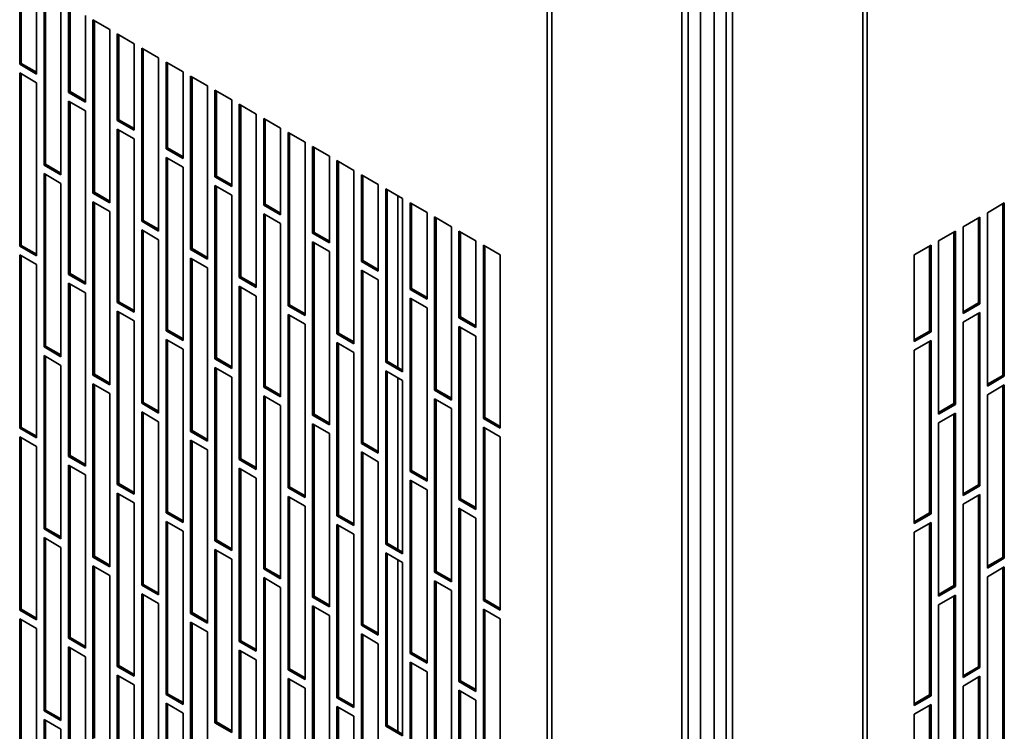
# Model space of a CAD drawing. Units: millimetres. Extents: x 5 to 415, y 5 to 292.
# Drawn here: x 278 to 297, y 48 to 61 of the extents above; entities that cross this region are included whole.
import ezdxf

# ---------------------------------------------------------------- set-up
doc = ezdxf.new("R2010")
doc.units = ezdxf.units.MM

msp = doc.modelspace()

# ---------------------------------------------------------------- linework, layer by layer
at = {"color": 7, "linetype": 'Continuous', "lineweight": 35}
for p, q in [((288.33104, 10.49016), (288.33104, 78.26305)), ((288.41695, 10.44405), (288.41695, 78.26807)), ((290.86662, 10.42348), (290.86662, 78.28864)), ((290.98812, 10.49362), (290.98812, 78.35878)), ((291.70274, 78.35648), (291.70274, 10.49132)), ((291.82424, 78.28634), (291.82424, 10.42118)), ((294.27391, 78.26577), (294.27391, 10.44175)), ((294.35983, 78.26075), (294.35983, 10.48786)), ((291.21908, 77.85192), (291.21908, 10.48731)), ((291.47576, 77.85192), (291.47576, 10.48731)), ((278.39619, 62.26077), (278.39619, 60.62769)), ((278.42447, 62.24445), (278.42447, 60.64402)), ((278.71438, 60.444), (278.71438, 62.07708)), ((278.85581, 61.99544), (278.85581, 58.72928)), ((278.88409, 61.97911), (278.88409, 58.74561)), ((279.174, 58.54559), (279.174, 61.81175)), ((279.31543, 61.73011), (279.31543, 60.09703)), ((279.34371, 61.71378), (279.34371, 60.11336)), ((279.63362, 59.91334), (279.63362, 61.54642)), ((279.77505, 61.46478), (279.77505, 58.19861)), ((280.09324, 61.28109), (279.77505, 61.46478)), ((279.80333, 61.44845), (279.80333, 58.21494)), ((280.09324, 58.01492), (280.09324, 61.28109)), ((280.23466, 61.19944), (280.23466, 59.56636)), ((280.55286, 61.01575), (280.23466, 61.19944)), ((280.26295, 61.18312), (280.26295, 59.58269)), ((280.55286, 59.38267), (280.55286, 61.01575)), ((280.69428, 60.93411), (280.69428, 57.66795)), ((281.01248, 60.75042), (280.69428, 60.93411)), ((280.72257, 60.91778), (280.72257, 57.68428)), ((278.42447, 60.64402), (278.39619, 60.62769)), ((278.42447, 60.64402), (278.71438, 60.47666)), ((281.01248, 57.48426), (281.01248, 60.75042)), ((281.1539, 60.66878), (281.1539, 59.0357)), ((281.4721, 60.48509), (281.1539, 60.66878)), ((281.18219, 60.65245), (281.18219, 59.05203)), ((278.39619, 60.62769), (278.71438, 60.444)), ((278.39619, 60.46439), (278.39619, 57.19822)), ((278.71438, 60.28069), (278.39619, 60.46439)), ((281.4721, 58.85201), (281.4721, 60.48509)), ((278.42447, 60.44806), (278.42447, 57.21455)), ((278.71438, 57.01453), (278.71438, 60.28069)), ((281.61352, 60.40345), (281.61352, 57.13728)), ((281.93172, 60.21975), (281.61352, 60.40345)), ((281.64181, 60.38712), (281.64181, 57.15361)), ((279.34371, 60.11336), (279.31543, 60.09703)), ((279.31543, 60.09703), (279.63362, 59.91334)), ((279.34371, 60.11336), (279.63362, 59.94599)), ((281.93172, 56.95359), (281.93172, 60.21975)), ((282.07314, 60.13811), (282.07314, 58.50503)), ((282.39134, 59.95442), (282.07314, 60.13811)), ((282.10143, 60.12179), (282.10143, 58.52136)), ((279.31543, 59.93372), (279.31543, 56.66756)), ((279.63362, 59.75003), (279.31543, 59.93372)), ((279.34371, 59.91739), (279.34371, 56.68388)), ((282.39134, 58.32134), (282.39134, 59.95442)), ((279.63362, 56.48386), (279.63362, 59.75003)), ((282.53276, 59.87278), (282.53276, 56.60662)), ((282.85096, 59.68909), (282.53276, 59.87278)), ((282.56105, 59.85645), (282.56105, 56.62295)), ((280.26295, 59.58269), (280.23466, 59.56636)), ((280.23466, 59.56636), (280.55286, 59.38267)), ((280.26295, 59.58269), (280.55286, 59.41533)), ((282.85096, 56.42293), (282.85096, 59.68909)), ((282.99238, 59.60745), (282.99238, 57.97437)), ((283.31058, 59.42376), (282.99238, 59.60745)), ((283.02067, 59.59112), (283.02067, 57.9907)), ((280.23466, 59.40305), (280.23466, 56.13689)), ((280.55286, 59.21936), (280.23466, 59.40305)), ((280.26295, 59.38673), (280.26295, 56.15322)), ((283.31058, 57.79068), (283.31058, 59.42376)), ((280.55286, 55.9532), (280.55286, 59.21936)), ((283.452, 59.34212), (283.452, 56.07595)), ((283.7702, 59.15842), (283.452, 59.34212)), ((283.48028, 59.32579), (283.48028, 56.09228)), ((283.7702, 55.89226), (283.7702, 59.15842)), ((281.18219, 59.05203), (281.1539, 59.0357)), ((281.1539, 59.0357), (281.4721, 58.85201)), ((281.18219, 59.05203), (281.4721, 58.88466)), ((283.91162, 59.07678), (283.91162, 57.4437)), ((284.22982, 58.89309), (283.91162, 59.07678)), ((283.9399, 59.06046), (283.9399, 57.46003)), ((281.1539, 58.87239), (281.1539, 55.60623)), ((281.4721, 58.6887), (281.1539, 58.87239)), ((281.18219, 58.85606), (281.18219, 55.62255)), ((284.22982, 57.26001), (284.22982, 58.89309)), ((284.37124, 58.81145), (284.37124, 55.54529)), ((284.68944, 58.62776), (284.37124, 58.81145)), ((284.39952, 58.79512), (284.39952, 55.56162)), ((278.88409, 58.74561), (278.85581, 58.72928)), ((278.85581, 58.72928), (279.174, 58.54559)), ((278.88409, 58.74561), (279.174, 58.57824)), ((281.4721, 55.42253), (281.4721, 58.6887)), ((284.68944, 55.3616), (284.68944, 58.62776)), ((278.85581, 58.56597), (278.85581, 55.29981)), ((279.174, 58.38228), (278.85581, 58.56597)), ((278.88409, 58.54964), (278.88409, 55.31614)), ((282.10143, 58.52136), (282.07314, 58.50503)), ((282.07314, 58.50503), (282.39134, 58.32134)), ((282.10143, 58.52136), (282.39134, 58.354)), ((284.83086, 58.54612), (284.83086, 56.91304)), ((285.14906, 58.36243), (284.83086, 58.54612)), ((284.85914, 58.52979), (284.85914, 56.92936)), ((279.174, 55.11612), (279.174, 58.38228)), ((282.07314, 58.34172), (282.07314, 55.07556)), ((282.39134, 58.15803), (282.07314, 58.34172)), ((282.10143, 58.3254), (282.10143, 55.09189)), ((285.14906, 56.72934), (285.14906, 58.36243)), ((285.29048, 58.28079), (285.29048, 55.01462)), ((285.60868, 58.09709), (285.29048, 58.28079)), ((285.31876, 58.26446), (285.31876, 55.03095)), ((279.80333, 58.21494), (279.77505, 58.19861)), ((279.77505, 58.19861), (280.09324, 58.01492)), ((279.80333, 58.21494), (280.09324, 58.04758)), ((282.39134, 54.89187), (282.39134, 58.15803)), ((285.60868, 54.83093), (285.60868, 58.09709)), ((279.77505, 58.03531), (279.77505, 54.76914)), ((280.09324, 57.85161), (279.77505, 58.03531)), ((279.80333, 58.01898), (279.80333, 54.78547)), ((283.02067, 57.9907), (282.99238, 57.97437)), ((282.99238, 57.97437), (283.31058, 57.79068)), ((283.02067, 57.9907), (283.31058, 57.82333)), ((285.7501, 58.01545), (285.7501, 56.38237)), ((286.0683, 57.83176), (285.7501, 58.01545)), ((285.77838, 57.99912), (285.77838, 56.3987)), ((296.94077, 58.01315), (296.62257, 57.82946)), ((296.91248, 54.76332), (296.91248, 57.99682)), ((296.94077, 54.74699), (296.94077, 58.01315)), ((280.09324, 54.58545), (280.09324, 57.85161)), ((280.72257, 57.68428), (280.69428, 57.66795)), ((280.72257, 57.68428), (281.01248, 57.51691)), ((282.99238, 57.81106), (282.99238, 54.5449)), ((283.31058, 57.62737), (282.99238, 57.81106)), ((283.02067, 57.79473), (283.02067, 54.56122)), ((286.0683, 56.19868), (286.0683, 57.83176)), ((286.20972, 57.75012), (286.20972, 54.48396)), ((286.52791, 57.56643), (286.20972, 57.75012)), ((286.238, 57.73379), (286.238, 54.50029)), ((296.48115, 57.74782), (296.16295, 57.56413)), ((296.45286, 56.13107), (296.45286, 57.73149)), ((296.48115, 56.11474), (296.48115, 57.74782)), ((296.62257, 57.82946), (296.62257, 54.5633)), ((280.69428, 57.66795), (281.01248, 57.48426)), ((280.69428, 57.50464), (280.69428, 54.23848)), ((281.01248, 57.32095), (280.69428, 57.50464)), ((280.72257, 57.48831), (280.72257, 54.25481)), ((283.31058, 54.3612), (283.31058, 57.62737)), ((286.52791, 54.30027), (286.52791, 57.56643)), ((296.16295, 57.56413), (296.16295, 55.93105)), ((281.01248, 54.05479), (281.01248, 57.32095)), ((283.9399, 57.46003), (283.91162, 57.4437)), ((283.91162, 57.4437), (284.22982, 57.26001)), ((283.9399, 57.46003), (284.22982, 57.29267)), ((286.66934, 57.48479), (286.66934, 55.85171)), ((286.98753, 57.3011), (286.66934, 57.48479)), ((286.69762, 57.46846), (286.69762, 55.86803)), ((296.02153, 57.48249), (295.70333, 57.2988)), ((295.99324, 54.23265), (295.99324, 57.46616)), ((296.02153, 54.21632), (296.02153, 57.48249)), ((278.42447, 57.21455), (278.39619, 57.19822)), ((278.39619, 57.19822), (278.71438, 57.01453)), ((278.42447, 57.21455), (278.71438, 57.04719)), ((281.64181, 57.15361), (281.61352, 57.13728)), ((281.61352, 57.13728), (281.93172, 56.95359)), ((281.64181, 57.15361), (281.93172, 56.98625)), ((283.91162, 57.28039), (283.91162, 54.01423)), ((284.22982, 57.0967), (283.91162, 57.28039)), ((283.9399, 57.26407), (283.9399, 54.03056)), ((286.98753, 55.66801), (286.98753, 57.3011)), ((287.12896, 57.21945), (287.12896, 53.95329)), ((287.44715, 57.03576), (287.12896, 57.21945)), ((287.15724, 57.20313), (287.15724, 53.96962)), ((295.56191, 57.21715), (295.24371, 57.03346)), ((295.53362, 55.6004), (295.53362, 57.20083)), ((295.56191, 55.58407), (295.56191, 57.21715)), ((295.70333, 57.2988), (295.70333, 54.03263)), ((278.39619, 57.03491), (278.39619, 53.76875)), ((278.71438, 56.85122), (278.39619, 57.03491)), ((278.42447, 57.01859), (278.42447, 53.78508)), ((281.61352, 56.97398), (281.61352, 53.70781)), ((281.93172, 56.79028), (281.61352, 56.97398)), ((281.64181, 56.95765), (281.64181, 53.72414)), ((284.22982, 53.83054), (284.22982, 57.0967)), ((287.44715, 53.7696), (287.44715, 57.03576)), ((295.24371, 57.03346), (295.24371, 55.40038)), ((278.71438, 53.58506), (278.71438, 56.85122)), ((281.93172, 53.52412), (281.93172, 56.79028)), ((284.85914, 56.92936), (284.83086, 56.91304)), ((284.83086, 56.91304), (285.14906, 56.72934)), ((284.83086, 56.74973), (284.83086, 53.48357)), ((285.14906, 56.56604), (284.83086, 56.74973)), ((284.85914, 56.92936), (285.14906, 56.762)), ((279.34371, 56.68388), (279.31543, 56.66756)), ((279.31543, 56.66756), (279.63362, 56.48386)), ((279.34371, 56.68388), (279.63362, 56.51652)), ((282.56105, 56.62295), (282.53276, 56.60662)), ((282.53276, 56.60662), (282.85096, 56.42293)), ((282.56105, 56.62295), (282.85096, 56.45558)), ((284.85914, 56.7334), (284.85914, 53.49989)), ((285.14906, 53.29987), (285.14906, 56.56604)), ((279.31543, 56.50425), (279.31543, 53.23809)), ((279.63362, 56.32056), (279.31543, 56.50425)), ((279.34371, 56.48792), (279.34371, 53.25441)), ((282.53276, 56.44331), (282.53276, 53.17715)), ((282.85096, 56.25962), (282.53276, 56.44331)), ((282.56105, 56.42698), (282.56105, 53.19347)), ((285.77838, 56.3987), (285.7501, 56.38237)), ((285.7501, 56.38237), (286.0683, 56.19868)), ((285.77838, 56.3987), (286.0683, 56.23134)), ((279.63362, 53.05439), (279.63362, 56.32056)), ((282.85096, 52.99345), (282.85096, 56.25962)), ((285.7501, 56.21906), (285.7501, 52.9529)), ((286.0683, 56.03537), (285.7501, 56.21906)), ((285.77838, 56.20273), (285.77838, 52.96923)), ((280.26295, 56.15322), (280.23466, 56.13689)), ((280.23466, 56.13689), (280.55286, 55.9532)), ((280.26295, 56.15322), (280.55286, 55.98586)), ((283.48028, 56.09228), (283.452, 56.07595)), ((283.452, 56.07595), (283.7702, 55.89226)), ((283.48028, 56.09228), (283.7702, 55.92492)), ((286.0683, 52.76921), (286.0683, 56.03537)), ((296.16295, 55.9637), (296.45286, 56.13107)), ((296.16295, 55.93105), (296.48115, 56.11474)), ((296.45286, 56.13107), (296.48115, 56.11474)), ((280.23466, 55.97358), (280.23466, 52.70742)), ((280.55286, 55.78989), (280.23466, 55.97358)), ((280.26295, 55.95726), (280.26295, 52.72375)), ((283.452, 55.91264), (283.452, 52.64648)), ((283.7702, 55.72895), (283.452, 55.91264)), ((283.48028, 55.89632), (283.48028, 52.66281)), ((286.69762, 55.86803), (286.66934, 55.85171)), ((286.66934, 55.85171), (286.98753, 55.66801)), ((286.69762, 55.86803), (286.98753, 55.70067)), ((296.48115, 55.95143), (296.16295, 55.76774)), ((296.45286, 52.7016), (296.45286, 55.9351)), ((296.48115, 52.68527), (296.48115, 55.95143)), ((280.55286, 52.52373), (280.55286, 55.78989)), ((283.7702, 52.46279), (283.7702, 55.72895)), ((286.66934, 55.6884), (286.66934, 52.42223)), ((286.98753, 55.50471), (286.66934, 55.6884)), ((286.69762, 55.67207), (286.69762, 52.43856)), ((296.16295, 55.76774), (296.16295, 52.50158)), ((281.18219, 55.62255), (281.1539, 55.60623)), ((281.1539, 55.60623), (281.4721, 55.42253)), ((281.18219, 55.62255), (281.4721, 55.45519)), ((284.39952, 55.56162), (284.37124, 55.54529)), ((284.37124, 55.54529), (284.68944, 55.3616)), ((284.39952, 55.56162), (284.68944, 55.39425)), ((286.98753, 52.23854), (286.98753, 55.50471)), ((295.24371, 55.43304), (295.53362, 55.6004)), ((295.24371, 55.40038), (295.56191, 55.58407)), ((295.53362, 55.6004), (295.56191, 55.58407)), ((278.88409, 55.31614), (278.85581, 55.29981)), ((278.85581, 55.29981), (279.174, 55.11612)), ((278.88409, 55.31614), (279.174, 55.14877)), ((281.1539, 55.44292), (281.1539, 52.17675)), ((281.4721, 55.25923), (281.1539, 55.44292)), ((281.18219, 55.42659), (281.18219, 52.19308)), ((284.37124, 55.38198), (284.37124, 52.11582)), ((284.68944, 55.19829), (284.37124, 55.38198)), ((284.39952, 55.36565), (284.39952, 52.13214)), ((295.56191, 55.42076), (295.24371, 55.23707)), ((295.53362, 52.17093), (295.53362, 55.40444)), ((295.56191, 52.1546), (295.56191, 55.42076)), ((278.85581, 55.1365), (278.85581, 51.87034)), ((279.174, 54.95281), (278.85581, 55.1365)), ((278.88409, 55.12017), (278.88409, 51.88666)), ((281.4721, 51.99306), (281.4721, 55.25923)), ((282.10143, 55.09189), (282.07314, 55.07556)), ((282.10143, 55.09189), (282.39134, 54.92453)), ((284.68944, 51.93212), (284.68944, 55.19829)), ((295.24371, 55.23707), (295.24371, 51.97091)), ((279.174, 51.68664), (279.174, 54.95281)), ((282.07314, 55.07556), (282.39134, 54.89187)), ((282.07314, 54.91225), (282.07314, 51.64609)), ((282.39134, 54.72856), (282.07314, 54.91225)), ((282.10143, 54.89592), (282.10143, 51.66242)), ((285.31876, 55.03095), (285.29048, 55.01462)), ((285.29048, 55.01462), (285.60868, 54.83093)), ((285.31876, 55.03095), (285.60868, 54.86359)), ((279.80333, 54.78547), (279.77505, 54.76914)), ((279.77505, 54.76914), (280.09324, 54.58545)), ((279.80333, 54.78547), (280.09324, 54.61811)), ((282.39134, 51.4624), (282.39134, 54.72856)), ((285.29048, 54.85131), (285.29048, 51.58515)), ((285.60868, 54.66762), (285.29048, 54.85131)), ((285.31876, 54.83499), (285.31876, 51.60148)), ((296.62257, 54.59595), (296.91248, 54.76332)), ((296.62257, 54.5633), (296.94077, 54.74699)), ((296.91248, 54.76332), (296.94077, 54.74699)), ((279.77505, 54.60583), (279.77505, 51.33967)), ((280.09324, 54.42214), (279.77505, 54.60583)), ((279.80333, 54.58951), (279.80333, 51.356)), ((283.02067, 54.56122), (282.99238, 54.5449)), ((282.99238, 54.5449), (283.31058, 54.3612)), ((283.02067, 54.56122), (283.31058, 54.39386)), ((285.60868, 51.40146), (285.60868, 54.66762)), ((296.94077, 54.58368), (296.62257, 54.39999)), ((296.91248, 51.33385), (296.91248, 54.56735)), ((296.94077, 51.31752), (296.94077, 54.58368)), ((280.09324, 51.15598), (280.09324, 54.42214)), ((282.99238, 54.38159), (282.99238, 51.11542)), ((283.31058, 54.1979), (282.99238, 54.38159)), ((283.02067, 54.36526), (283.02067, 51.13175)), ((286.238, 54.50029), (286.20972, 54.48396)), ((286.20972, 54.48396), (286.52791, 54.30027)), ((286.238, 54.50029), (286.52791, 54.33292)), ((296.62257, 54.39999), (296.62257, 51.13383)), ((280.72257, 54.25481), (280.69428, 54.23848)), ((280.69428, 54.23848), (281.01248, 54.05479)), ((280.72257, 54.25481), (281.01248, 54.08744)), ((283.31058, 50.93173), (283.31058, 54.1979)), ((286.20972, 54.32065), (286.20972, 51.05449)), ((286.52791, 54.13696), (286.20972, 54.32065)), ((286.238, 54.30432), (286.238, 51.07081)), ((295.70333, 54.06529), (295.99324, 54.23265)), ((295.70333, 54.03263), (296.02153, 54.21632)), ((295.99324, 54.23265), (296.02153, 54.21632)), ((280.69428, 54.07517), (280.69428, 50.80901)), ((281.01248, 53.89148), (280.69428, 54.07517)), ((280.72257, 54.05884), (280.72257, 50.82533)), ((283.9399, 54.03056), (283.91162, 54.01423)), ((283.91162, 54.01423), (284.22982, 53.83054)), ((283.9399, 54.03056), (284.22982, 53.86319)), ((286.52791, 50.87079), (286.52791, 54.13696)), ((287.15724, 53.96962), (287.12896, 53.95329)), ((287.15724, 53.96962), (287.44715, 53.80226)), ((296.02153, 54.05302), (295.70333, 53.86932)), ((295.99324, 50.80318), (295.99324, 54.03669)), ((296.02153, 50.78685), (296.02153, 54.05302)), ((278.42447, 53.78508), (278.39619, 53.76875)), ((278.42447, 53.78508), (278.71438, 53.61772)), ((281.01248, 50.62531), (281.01248, 53.89148)), ((283.91162, 53.85092), (283.91162, 50.58476)), ((284.22982, 53.66723), (283.91162, 53.85092)), ((283.9399, 53.83459), (283.9399, 50.60109)), ((287.12896, 53.95329), (287.44715, 53.7696)), ((287.12896, 53.78998), (287.12896, 50.52382)), ((287.44715, 53.60629), (287.12896, 53.78998)), ((295.70333, 53.86932), (295.70333, 50.60316)), ((278.39619, 53.76875), (278.71438, 53.58506)), ((278.71438, 53.42175), (278.39619, 53.60544)), ((278.39619, 53.60544), (278.39619, 50.33928)), ((281.64181, 53.72414), (281.61352, 53.70781)), ((281.61352, 53.70781), (281.93172, 53.52412)), ((281.64181, 53.72414), (281.93172, 53.55678)), ((284.22982, 50.40107), (284.22982, 53.66723)), ((287.15724, 53.77366), (287.15724, 50.54015)), ((287.44715, 50.34013), (287.44715, 53.60629)), ((278.42447, 53.58911), (278.42447, 50.35561)), ((278.71438, 50.15559), (278.71438, 53.42175)), ((281.61352, 53.5445), (281.61352, 50.27834)), ((281.93172, 53.36081), (281.61352, 53.5445)), ((281.64181, 53.52818), (281.64181, 50.29467)), ((284.85914, 53.49989), (284.83086, 53.48357)), ((284.83086, 53.48357), (285.14906, 53.29987)), ((284.85914, 53.49989), (285.14906, 53.33253)), ((279.34371, 53.25441), (279.31543, 53.23809)), ((279.31543, 53.23809), (279.63362, 53.05439)), ((279.34371, 53.25441), (279.63362, 53.08705)), ((281.93172, 50.09465), (281.93172, 53.36081)), ((284.83086, 53.32026), (284.83086, 50.05409)), ((285.14906, 53.13657), (284.83086, 53.32026)), ((284.85914, 53.30393), (284.85914, 50.07042)), ((279.63362, 52.89109), (279.31543, 53.07478)), ((279.31543, 53.07478), (279.31543, 49.80861)), ((279.34371, 53.05845), (279.34371, 49.82494)), ((282.56105, 53.19347), (282.53276, 53.17715)), ((282.53276, 53.17715), (282.85096, 52.99345)), ((282.56105, 53.19347), (282.85096, 53.02611)), ((285.14906, 49.8704), (285.14906, 53.13657)), ((279.63362, 49.62492), (279.63362, 52.89109)), ((282.53276, 53.01384), (282.53276, 49.74768)), ((282.85096, 52.83015), (282.53276, 53.01384)), ((282.56105, 52.99751), (282.56105, 49.764)), ((285.77838, 52.96923), (285.7501, 52.9529)), ((285.7501, 52.9529), (286.0683, 52.76921)), ((285.77838, 52.96923), (286.0683, 52.80186)), ((280.26295, 52.72375), (280.23466, 52.70742)), ((280.23466, 52.70742), (280.55286, 52.52373)), ((280.26295, 52.72375), (280.55286, 52.55638)), ((282.85096, 49.56398), (282.85096, 52.83015)), ((285.7501, 52.78959), (285.7501, 49.52343)), ((286.0683, 52.6059), (285.7501, 52.78959)), ((285.77838, 52.77326), (285.77838, 49.53976)), ((296.16295, 52.53423), (296.45286, 52.7016)), ((296.16295, 52.50158), (296.48115, 52.68527)), ((296.45286, 52.7016), (296.48115, 52.68527)), ((280.55286, 52.36042), (280.23466, 52.54411)), ((280.23466, 52.54411), (280.23466, 49.27795)), ((280.26295, 52.52778), (280.26295, 49.29428)), ((283.48028, 52.66281), (283.452, 52.64648)), ((283.452, 52.64648), (283.7702, 52.46279)), ((283.452, 52.48317), (283.452, 49.21701)), ((283.7702, 52.29948), (283.452, 52.48317)), ((283.48028, 52.66281), (283.7702, 52.49545)), ((286.0683, 49.33974), (286.0683, 52.6059)), ((296.48115, 52.52196), (296.16295, 52.33827)), ((296.45286, 49.27212), (296.45286, 52.50563)), ((296.48115, 49.2558), (296.48115, 52.52196)), ((280.55286, 49.09426), (280.55286, 52.36042)), ((283.48028, 52.46684), (283.48028, 49.23334)), ((283.7702, 49.03332), (283.7702, 52.29948)), ((286.69762, 52.43856), (286.66934, 52.42223)), ((286.66934, 52.42223), (286.98753, 52.23854)), ((286.69762, 52.43856), (286.98753, 52.2712)), ((296.16295, 52.33827), (296.16295, 49.0721)), ((281.18219, 52.19308), (281.1539, 52.17675)), ((281.1539, 52.17675), (281.4721, 51.99306)), ((281.18219, 52.19308), (281.4721, 52.02572)), ((284.39952, 52.13214), (284.37124, 52.11582)), ((284.37124, 52.11582), (284.68944, 51.93212)), ((284.39952, 52.13214), (284.68944, 51.96478)), ((286.66934, 52.25893), (286.66934, 48.99276)), ((286.98753, 52.07523), (286.66934, 52.25893)), ((286.69762, 52.2426), (286.69762, 49.00909)), ((295.24371, 52.00357), (295.53362, 52.17093)), ((295.24371, 51.97091), (295.56191, 52.1546)), ((295.53362, 52.17093), (295.56191, 52.1546)), ((281.4721, 51.82975), (281.1539, 52.01345)), ((281.1539, 52.01345), (281.1539, 48.74728)), ((281.18219, 51.99712), (281.18219, 48.76361)), ((284.37124, 51.95251), (284.37124, 48.68634)), ((284.68944, 51.76882), (284.37124, 51.95251)), ((284.39952, 51.93618), (284.39952, 48.70267)), ((286.98753, 48.80907), (286.98753, 52.07523)), ((295.56191, 51.99129), (295.24371, 51.8076)), ((295.53362, 48.74146), (295.53362, 51.97497)), ((295.56191, 48.72513), (295.56191, 51.99129)), ((278.88409, 51.88666), (278.85581, 51.87034)), ((278.85581, 51.87034), (279.174, 51.68664)), ((278.88409, 51.88666), (279.174, 51.7193)), ((281.4721, 48.56359), (281.4721, 51.82975)), ((284.68944, 48.50265), (284.68944, 51.76882)), ((295.24371, 51.8076), (295.24371, 48.54144)), ((278.85581, 51.70703), (278.85581, 48.44086)), ((279.174, 51.52334), (278.85581, 51.70703)), ((278.88409, 51.6907), (278.88409, 48.45719)), ((282.10143, 51.66242), (282.07314, 51.64609)), ((282.07314, 51.64609), (282.39134, 51.4624)), ((282.10143, 51.66242), (282.39134, 51.49505)), ((285.31876, 51.60148), (285.29048, 51.58515)), ((285.29048, 51.58515), (285.60868, 51.40146)), ((285.31876, 51.60148), (285.60868, 51.43412)), ((279.174, 48.25717), (279.174, 51.52334)), ((282.39134, 51.29909), (282.07314, 51.48278)), ((282.07314, 51.48278), (282.07314, 48.21662)), ((282.10143, 51.46645), (282.10143, 48.23295)), ((285.29048, 51.42184), (285.29048, 48.15568)), ((285.60868, 51.23815), (285.29048, 51.42184)), ((285.31876, 51.40551), (285.31876, 48.17201)), ((279.80333, 51.356), (279.77505, 51.33967)), ((279.77505, 51.33967), (280.09324, 51.15598)), ((279.80333, 51.356), (280.09324, 51.18864)), ((282.39134, 48.03293), (282.39134, 51.29909)), ((285.60868, 47.97199), (285.60868, 51.23815)), ((296.62257, 51.16648), (296.91248, 51.33385)), ((296.62257, 51.13383), (296.94077, 51.31752)), ((296.91248, 51.33385), (296.94077, 51.31752)), ((279.77505, 51.17636), (279.77505, 47.9102)), ((280.09324, 50.99267), (279.77505, 51.17636)), ((279.80333, 51.16003), (279.80333, 47.92653)), ((283.02067, 51.13175), (282.99238, 51.11542)), ((282.99238, 51.11542), (283.31058, 50.93173)), ((283.02067, 51.13175), (283.31058, 50.96439)), ((286.238, 51.07081), (286.20972, 51.05449)), ((286.20972, 51.05449), (286.52791, 50.87079)), ((286.238, 51.07081), (286.52791, 50.90345)), ((296.94077, 51.15421), (296.62257, 50.97052)), ((296.91248, 47.90437), (296.91248, 51.13788)), ((296.94077, 47.88805), (296.94077, 51.15421)), ((280.09324, 47.72651), (280.09324, 50.99267)), ((280.72257, 50.82533), (280.69428, 50.80901)), ((280.72257, 50.82533), (281.01248, 50.65797)), ((283.31058, 50.76842), (282.99238, 50.95212)), ((282.99238, 50.95212), (282.99238, 47.68595)), ((283.02067, 50.93579), (283.02067, 47.70228)), ((286.20972, 50.89118), (286.20972, 47.62501)), ((286.52791, 50.70749), (286.20972, 50.89118)), ((286.238, 50.87485), (286.238, 47.64134)), ((296.62257, 50.97052), (296.62257, 47.70435)), ((280.69428, 50.80901), (281.01248, 50.62531)), ((280.69428, 50.6457), (280.69428, 47.37953)), ((281.01248, 50.46201), (280.69428, 50.6457)), ((280.72257, 50.62937), (280.72257, 47.39586)), ((283.31058, 47.50226), (283.31058, 50.76842)), ((286.52791, 47.44132), (286.52791, 50.70749)), ((295.70333, 50.63582), (295.99324, 50.80318)), ((295.70333, 50.60316), (296.02153, 50.78685)), ((295.99324, 50.80318), (296.02153, 50.78685)), ((281.01248, 47.19584), (281.01248, 50.46201)), ((283.9399, 50.60109), (283.91162, 50.58476)), ((283.91162, 50.58476), (284.22982, 50.40107)), ((283.9399, 50.60109), (284.22982, 50.43372)), ((287.15724, 50.54015), (287.12896, 50.52382)), ((287.12896, 50.52382), (287.44715, 50.34013)), ((287.15724, 50.54015), (287.44715, 50.37278)), ((296.02153, 50.62354), (295.70333, 50.43985)), ((295.99324, 47.37371), (295.99324, 50.60722)), ((296.02153, 47.35738), (296.02153, 50.62354)), ((278.42447, 50.35561), (278.39619, 50.33928)), ((278.39619, 50.33928), (278.71438, 50.15559)), ((278.42447, 50.35561), (278.71438, 50.18824)), ((281.64181, 50.29467), (281.61352, 50.27834)), ((281.61352, 50.27834), (281.93172, 50.09465)), ((281.64181, 50.29467), (281.93172, 50.1273)), ((284.22982, 50.23776), (283.91162, 50.42145)), ((283.91162, 50.42145), (283.91162, 47.15529)), ((283.9399, 50.40512), (283.9399, 47.17162)), ((287.12896, 50.36051), (287.12896, 47.09435)), ((287.44715, 50.17682), (287.12896, 50.36051)), ((287.15724, 50.34418), (287.15724, 47.11068)), ((295.70333, 50.43985), (295.70333, 47.17369)), ((278.71438, 49.99228), (278.39619, 50.17597)), ((278.39619, 50.17597), (278.39619, 46.90981)), ((278.42447, 50.15964), (278.42447, 46.92614)), ((281.61352, 50.11503), (281.61352, 46.84887)), ((281.93172, 49.93134), (281.61352, 50.11503)), ((281.64181, 50.0987), (281.64181, 46.8652)), ((284.22982, 46.9716), (284.22982, 50.23776)), ((284.85914, 50.07042), (284.83086, 50.05409)), ((284.85914, 50.07042), (285.14906, 49.90306)), ((287.44715, 46.91066), (287.44715, 50.17682)), ((278.71438, 46.72612), (278.71438, 49.99228)), ((281.93172, 46.66518), (281.93172, 49.93134)), ((284.83086, 50.05409), (285.14906, 49.8704)), ((285.14906, 49.70709), (284.83086, 49.89079)), ((284.83086, 49.89079), (284.83086, 46.62462)), ((279.34371, 49.82494), (279.31543, 49.80861)), ((279.31543, 49.80861), (279.63362, 49.62492)), ((279.34371, 49.82494), (279.63362, 49.65758)), ((282.56105, 49.764), (282.53276, 49.74768)), ((282.53276, 49.74768), (282.85096, 49.56398)), ((282.56105, 49.764), (282.85096, 49.59664)), ((284.85914, 49.87446), (284.85914, 46.64095)), ((285.14906, 46.44093), (285.14906, 49.70709)), ((279.63362, 49.46161), (279.31543, 49.64531)), ((279.31543, 49.64531), (279.31543, 46.37914)), ((279.34371, 49.62898), (279.34371, 46.39547)), ((282.53276, 49.58437), (282.53276, 46.3182)), ((282.85096, 49.40068), (282.53276, 49.58437)), ((282.56105, 49.56804), (282.56105, 46.33453)), ((285.77838, 49.53976), (285.7501, 49.52343)), ((285.7501, 49.52343), (286.0683, 49.33974)), ((285.77838, 49.53976), (286.0683, 49.37239)), ((279.63362, 46.19545), (279.63362, 49.46161)), ((282.85096, 46.13451), (282.85096, 49.40068)), ((286.0683, 49.17643), (285.7501, 49.36012)), ((285.7501, 49.36012), (285.7501, 46.09396)), ((285.77838, 49.34379), (285.77838, 46.11029)), ((280.26295, 49.29428), (280.23466, 49.27795)), ((280.23466, 49.27795), (280.55286, 49.09426)), ((280.26295, 49.29428), (280.55286, 49.12691)), ((283.48028, 49.23334), (283.452, 49.21701)), ((283.452, 49.21701), (283.7702, 49.03332)), ((283.48028, 49.23334), (283.7702, 49.06597)), ((286.0683, 45.91027), (286.0683, 49.17643)), ((296.16295, 49.10476), (296.45286, 49.27212)), ((296.16295, 49.0721), (296.48115, 49.2558)), ((296.45286, 49.27212), (296.48115, 49.2558)), ((280.55286, 48.93095), (280.23466, 49.11464)), ((280.23466, 49.11464), (280.23466, 45.84848)), ((280.26295, 49.09831), (280.26295, 45.86481)), ((283.452, 49.0537), (283.452, 45.78754)), ((283.7702, 48.87001), (283.452, 49.0537)), ((283.48028, 49.03737), (283.48028, 45.80387)), ((286.69762, 49.00909), (286.66934, 48.99276)), ((286.66934, 48.99276), (286.98753, 48.80907)), ((286.69762, 49.00909), (286.98753, 48.84173)), ((296.48115, 49.09249), (296.16295, 48.9088)), ((296.45286, 45.84265), (296.45286, 49.07616)), ((296.48115, 45.82632), (296.48115, 49.09249)), ((280.55286, 45.66479), (280.55286, 48.93095)), ((283.7702, 45.60385), (283.7702, 48.87001)), ((286.98753, 48.64576), (286.66934, 48.82945)), ((286.66934, 48.82945), (286.66934, 45.56329)), ((286.69762, 48.81313), (286.69762, 45.57962)), ((296.16295, 48.9088), (296.16295, 45.64263)), ((281.18219, 48.76361), (281.1539, 48.74728)), ((281.1539, 48.74728), (281.4721, 48.56359)), ((281.18219, 48.76361), (281.4721, 48.59625)), ((284.39952, 48.70267), (284.37124, 48.68634)), ((284.37124, 48.68634), (284.68944, 48.50265)), ((284.39952, 48.70267), (284.68944, 48.53531)), ((286.98753, 45.3796), (286.98753, 48.64576)), ((295.24371, 48.57409), (295.53362, 48.74146)), ((295.24371, 48.54144), (295.56191, 48.72513)), ((295.53362, 48.74146), (295.56191, 48.72513)), ((278.88409, 48.45719), (278.85581, 48.44086)), ((278.85581, 48.44086), (279.174, 48.25717)), ((278.88409, 48.45719), (279.174, 48.28983)), ((281.4721, 48.40028), (281.1539, 48.58398)), ((281.1539, 48.58398), (281.1539, 45.31781)), ((281.18219, 48.56765), (281.18219, 45.33414)), ((284.37124, 48.52304), (284.37124, 45.25687)), ((284.68944, 48.33934), (284.37124, 48.52304)), ((284.39952, 48.50671), (284.39952, 45.2732)), ((295.56191, 48.56182), (295.24371, 48.37813)), ((295.53362, 45.31199), (295.53362, 48.54549)), ((295.56191, 45.29566), (295.56191, 48.56182)), ((278.85581, 48.27756), (278.85581, 45.01139)), ((279.174, 48.09386), (278.85581, 48.27756)), ((278.88409, 48.26123), (278.88409, 45.02772)), ((281.4721, 45.13412), (281.4721, 48.40028)), ((282.10143, 48.23295), (282.07314, 48.21662)), ((282.07314, 48.21662), (282.39134, 48.03293)), ((282.10143, 48.23295), (282.39134, 48.06558)), ((284.68944, 45.07318), (284.68944, 48.33934)), ((295.24371, 48.37813), (295.24371, 45.11197)), ((279.174, 44.8277), (279.174, 48.09386)), ((285.31876, 48.17201), (285.29048, 48.15568)), ((285.29048, 48.15568), (285.60868, 47.97199)), ((285.31876, 48.17201), (285.60868, 48.00464))]:
    msp.add_line(p, q, dxfattribs=at)
at = {"color": 8, "linetype": 'Continuous', "lineweight": 35}
for p, q in [((285.51535, 58.15097), (285.51535, 54.91746)), ((285.51535, 54.7215), (285.51535, 51.48799)), ((285.51535, 51.29203), (285.51535, 48.05852))]:
    msp.add_line(p, q, dxfattribs=at)

doc.saveas('drawing.dxf')
